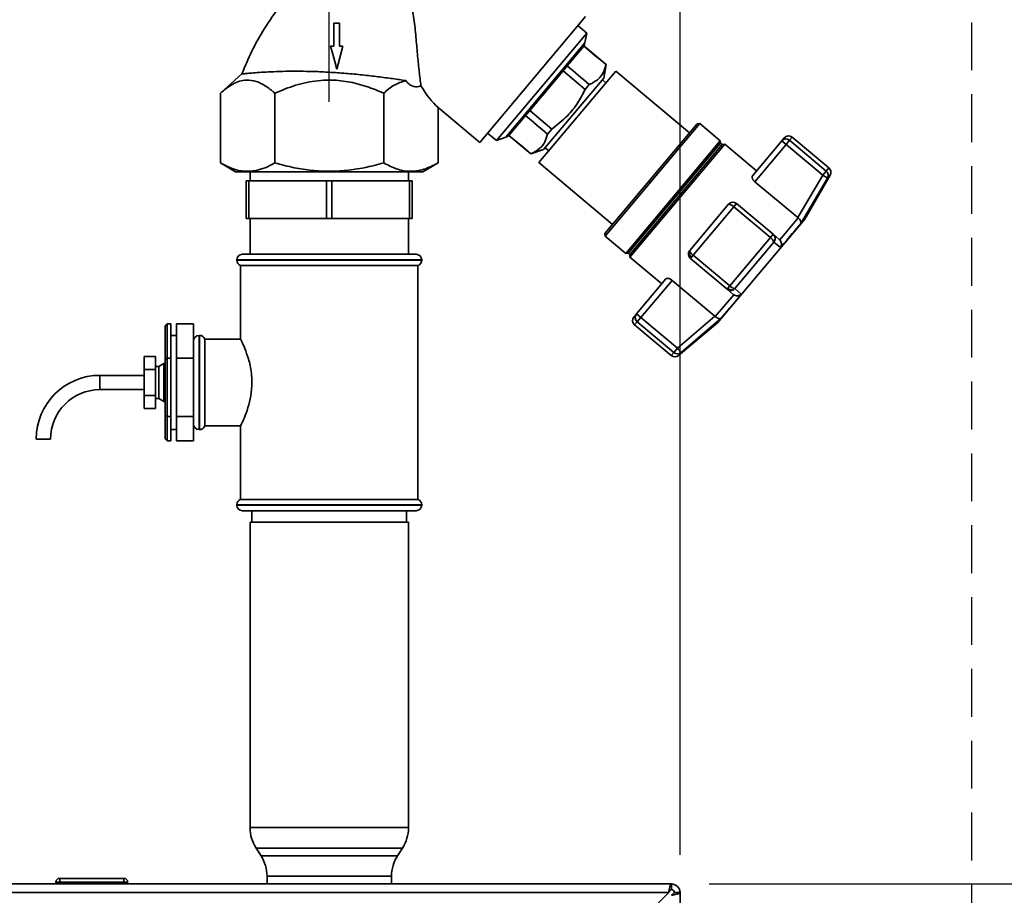
# Paper-space layout 'Blatt3' of a CAD drawing. Units: millimetres. Extents: x 0 to 4200, y 0 to 2970.
# Drawn here: x 1404 to 1665, y 2273 to 2505 of the extents above; entities that cross this region are included whole.
import ezdxf

# ---------------------------------------------------------------- set-up
doc = ezdxf.new("R2010")
doc.units = ezdxf.units.MM
doc.linetypes.add('HIDDEN', pattern=[1.905, 1.27, -0.635])
doc.layers.add('1', color=7, linetype='Continuous')
doc.styles.add('SLDTEXTSTYLE1', font='TXT', dxfattribs={"width": 0.605})
doc.dimstyles.new('SLDDIMSTYLE0', dxfattribs={"dimtxt": 35, "dimasz": 25, "dimexe": 0, "dimexo": 0.0625, "dimgap": 8.75, "dimtad": 1, "dimdec": 0, "dimrnd": 1e-09, "dimzin": 12, "dimdsep": 46, "dimtxsty": 'SLDTEXTSTYLE1', "dimsah": 1, "dimcen": 0.09, "dimadec": 0, "dimazin": 3, "dimtfac": 1, "dimtdec": 0, "dimtofl": 0, "dimtmove": 0, "dimatfit": 3, "dimfxl": 1, "dimfrac": 2, "dimtolj": 1, "dimtzin": 12, "dimarcsym": 0})
doc.dimstyles.new('SLDDIMSTYLE1', dxfattribs={"dimtxt": 35, "dimasz": 25, "dimexe": 0, "dimexo": 0.0625, "dimgap": 8.75, "dimtad": 1, "dimdec": 1, "dimrnd": 1e-09, "dimzin": 12, "dimdsep": 46, "dimtxsty": 'SLDTEXTSTYLE1', "dimsah": 1, "dimcen": 0.09, "dimadec": 0, "dimazin": 3, "dimtfac": 1, "dimtdec": 1, "dimtofl": 0, "dimtmove": 0, "dimatfit": 3, "dimfxl": 1, "dimfrac": 2, "dimtolj": 1, "dimtzin": 12, "dimarcsym": 0})

# ---------------------------------------------------------------- blocks, each defined once
blk = doc.blocks.new('_D_26')
at = {"layer": '1', "ltscale": 10}
for p, q in [((1516.86, 2575.15), (1828.5, 2575.15)), ((1818.5, 2575.15), (1818.5, 2276.25)), ((1586.36, 2276.25), (1828.5, 2276.25))]:
    blk.add_line(p, q, dxfattribs=at)
for points in [[(1818.5, 2575.15), (1814.5, 2550.15), (1822.5, 2550.15)], [(1818.5, 2276.25), (1822.5, 2301.25), (1814.5, 2301.25)]]:
    blk.add_solid(points, dxfattribs=at)
at = {"layer": '1', "ltscale": 10, "insert": (1773.38, 2385.6), "char_height": 35, "attachment_point": 1, "rotation": 90, "style": 'SLDTEXTSTYLE1'}
blk.add_mtext('299', dxfattribs=at)
blk = doc.blocks.new('_D_27')
at = {"layer": '1', "ltscale": 10}
for p, q in [((1485.66, 2483.68), (1485.66, 2621.92)), ((1578.66, 2283.95), (1578.66, 2621.92)), ((1485.66, 2611.92), (1578.66, 2611.92))]:
    blk.add_line(p, q, dxfattribs=at)
for points in [[(1485.66, 2611.92), (1510.66, 2607.92), (1510.66, 2615.92)], [(1578.66, 2611.92), (1553.66, 2615.92), (1553.66, 2607.92)]]:
    blk.add_solid(points, dxfattribs=at)
at = {"layer": '1', "ltscale": 10, "insert": (1505.42, 2657.03), "char_height": 35, "attachment_point": 1, "style": 'SLDTEXTSTYLE1'}
blk.add_mtext('93', dxfattribs=at)
blk = doc.blocks.new('_D_28')
at = {"layer": '1', "ltscale": 10}
for p, q in [((1516.86, 2575.15), (1921.41, 2575.15)), ((1911.41, 1375.25), (1911.41, 2575.15)), ((1237.66, 1375.25), (1921.41, 1375.25))]:
    blk.add_line(p, q, dxfattribs=at)
for points in [[(1911.41, 2575.15), (1907.41, 2550.15), (1915.41, 2550.15)], [(1911.41, 1375.25), (1915.41, 1400.25), (1907.41, 1400.25)]]:
    blk.add_solid(points, dxfattribs=at)
at = {"layer": '1', "ltscale": 10, "insert": (1866.3, 1921.73), "char_height": 35, "attachment_point": 1, "rotation": 90, "style": 'SLDTEXTSTYLE1'}
blk.add_mtext('1200', dxfattribs=at)

psp = doc.layouts.new('Blatt3')

# ---------------------------------------------------------------- linework, layer by layer
at = {"color": 7, "linetype": 'Continuous', "lineweight": 35, "ltscale": 10}
for p, q in [((1525.56, 2472.94), (1553.6, 2506.36)), ((1488.41, 2504.58), (1486.88, 2504.58)), ((1553.91, 2501.94), (1551.55, 2503.92)), ((1529.97, 2473.4), (1553.91, 2501.94)), ((1553.45, 2499.31), (1553.91, 2501.94)), ((1489.28, 2498.46), (1488.41, 2498.46)), ((1553.17, 2498.48), (1548.74, 2493.2)), ((1553.19, 2498.5), (1553.17, 2498.48)), ((1559.07, 2493.57), (1553.19, 2498.5)), ((1548.74, 2493.2), (1547.65, 2491.9)), ((1558.42, 2489.96), (1559.07, 2493.57)), ((1559.07, 2493.57), (1559.05, 2493.55)), ((1462.51, 2491.12), (1456.79, 2485.98)), ((1547.65, 2491.9), (1538.81, 2481.37)), ((1561.62, 2491.85), (1541.24, 2467.56)), ((1547.65, 2491.9), (1553.52, 2486.97)), ((1581.15, 2475.45), (1561.62, 2491.85)), ((1542.49, 2471.08), (1558.42, 2489.96)), ((1553.52, 2486.97), (1554.59, 2488.25)), ((1559.02, 2488.74), (1558.07, 2489.54)), ((1456.79, 2467.49), (1456.79, 2485.98)), ((1471.22, 2467.49), (1471.22, 2485.98)), ((1500.09, 2467.49), (1500.09, 2485.98)), ((1514.52, 2482.2), (1525.56, 2472.94)), ((1514.52, 2482.2), (1514.52, 2467.49)), ((1537.7, 2480.04), (1533.29, 2474.8)), ((1538.81, 2481.37), (1537.7, 2480.04)), ((1544.67, 2476.46), (1538.81, 2481.37)), ((1558.75, 2448.76), (1583.18, 2477.87)), ((1558.82, 2448.05), (1583.88, 2477.93)), ((1583.88, 2477.93), (1583.18, 2477.87)), ((1589.32, 2473.37), (1583.88, 2477.93)), ((1527.61, 2475.38), (1529.97, 2473.4)), ((1533.29, 2474.8), (1533.27, 2474.77)), ((1533.27, 2474.77), (1539.12, 2469.86)), ((1543.53, 2475.1), (1544.67, 2476.46)), ((1529.97, 2473.4), (1532.47, 2474.31)), ((1564.25, 2443.49), (1589.32, 2473.37)), ((1564.94, 2443.53), (1589.4, 2472.68)), ((1565.32, 2443.21), (1589.79, 2472.36)), ((1565.38, 2442.48), (1590.51, 2472.43)), ((1589.4, 2472.68), (1589.32, 2473.37)), ((1589.79, 2472.36), (1589.4, 2472.68)), ((1590.51, 2472.43), (1589.79, 2472.36)), ((1598.93, 2465.37), (1590.51, 2472.43)), ((1597.83, 2464.05), (1605.62, 2473.34)), ((1598.49, 2462.51), (1606.76, 2472.37)), ((1605.62, 2473.34), (1606.29, 2474.14)), ((1606.76, 2472.37), (1605.62, 2473.34)), ((1606.76, 2472.37), (1607.7, 2473.48)), ((1606.76, 2472.37), (1616.48, 2464.22)), ((1617.41, 2465.33), (1607.7, 2473.48)), ((1618.12, 2466.17), (1608.4, 2474.33)), ((1539.12, 2469.86), (1542.49, 2471.08)), ((1539.12, 2469.86), (1539.14, 2469.89)), ((1542.88, 2471.48), (1543.85, 2470.66)), ((1456.79, 2467.49), (1460.83, 2465.15)), ((1510.48, 2465.15), (1514.53, 2467.49)), ((1541.24, 2467.56), (1560.78, 2451.17)), ((1464.66, 2465.15), (1464.66, 2462.75)), ((1506.66, 2462.75), (1506.66, 2465.15)), ((1611.72, 2452.61), (1618.46, 2464.27)), ((1616.48, 2464.22), (1617.41, 2465.33)), ((1463.66, 2462.75), (1463.66, 2452.75)), ((1464.37, 2462.75), (1463.66, 2462.75)), ((1464.37, 2452.75), (1464.37, 2462.75)), ((1464.37, 2462.75), (1484.94, 2462.75)), ((1484.94, 2462.75), (1484.94, 2452.75)), ((1486.37, 2462.75), (1484.94, 2462.75)), ((1486.37, 2452.75), (1486.37, 2462.75)), ((1486.37, 2462.75), (1506.94, 2462.75)), ((1506.94, 2462.75), (1506.94, 2452.75)), ((1507.66, 2462.75), (1506.94, 2462.75)), ((1507.66, 2452.75), (1507.66, 2462.75)), ((1609.85, 2452.98), (1598.49, 2462.51)), ((1616.48, 2464.22), (1609.85, 2452.98)), ((1610.66, 2451.43), (1617.78, 2463.46)), ((1581.22, 2444.26), (1591.51, 2456.52)), ((1593.62, 2456.71), (1592.9, 2455.85)), ((1603.34, 2448.55), (1593.62, 2456.71)), ((1582.12, 2443), (1592.9, 2455.85)), ((1592.9, 2455.85), (1602.62, 2447.7)), ((1464.37, 2452.75), (1463.66, 2452.75)), ((1484.94, 2452.75), (1464.37, 2452.75)), ((1464.66, 2452.75), (1464.66, 2443.25)), ((1486.37, 2452.75), (1484.94, 2452.75)), ((1506.94, 2452.75), (1486.37, 2452.75)), ((1506.66, 2443.25), (1506.66, 2452.75)), ((1507.66, 2452.75), (1506.94, 2452.75)), ((1588.58, 2425.03), (1611.72, 2452.61)), ((1605.08, 2447.08), (1609.96, 2452.89)), ((1609.85, 2452.98), (1609.96, 2452.89)), ((1558.75, 2448.76), (1558.82, 2448.05)), ((1558.82, 2448.05), (1564.25, 2443.49)), ((1602.62, 2447.7), (1591.84, 2434.85)), ((1603.55, 2446.51), (1593.18, 2434.15)), ((1602.62, 2447.7), (1603.34, 2448.55)), ((1604.98, 2447.18), (1603.34, 2448.55)), ((1605.33, 2445.07), (1603.55, 2446.51)), ((1605.08, 2447.08), (1604.98, 2447.18)), ((1564.25, 2443.49), (1564.94, 2443.53)), ((1564.94, 2443.53), (1565.32, 2443.21)), ((1461.16, 2441.75), (1461.16, 2441.67)), ((1462.66, 2443.25), (1485.66, 2443.25)), ((1485.66, 2443.25), (1508.66, 2443.25)), ((1510.16, 2441.67), (1510.16, 2441.75)), ((1565.32, 2443.21), (1565.38, 2442.48)), ((1565.38, 2442.48), (1573.8, 2435.42)), ((1581.41, 2442.15), (1581.63, 2442.42)), ((1581.41, 2442.15), (1591.12, 2434)), ((1582.12, 2443), (1581.63, 2442.42)), ((1591.84, 2434.85), (1582.12, 2443)), ((1462.16, 2440.25), (1462.16, 2420.72)), ((1462.16, 2440.25), (1509.16, 2440.25)), ((1509.16, 2378.25), (1509.16, 2440.25)), ((1574.9, 2436.73), (1567.11, 2427.45)), ((1568.26, 2426.49), (1576.53, 2436.34)), ((1576.53, 2436.34), (1587.89, 2426.81)), ((1591.12, 2434), (1591.35, 2434.26)), ((1591.12, 2434), (1592.76, 2432.62)), ((1591.84, 2434.85), (1591.35, 2434.26)), ((1594.9, 2432.64), (1593.18, 2434.15)), ((1588, 2426.72), (1592.88, 2432.53)), ((1592.76, 2432.62), (1592.88, 2432.53)), ((1566.44, 2426.65), (1567.11, 2427.45)), ((1567.11, 2427.45), (1568.26, 2426.49)), ((1568.26, 2426.49), (1567.33, 2425.38)), ((1567.33, 2425.38), (1577.05, 2417.22)), ((1577.98, 2418.33), (1568.26, 2426.49)), ((1587.89, 2426.81), (1577.98, 2418.33)), ((1589.56, 2426.29), (1578.95, 2417.19)), ((1588, 2426.72), (1587.89, 2426.81)), ((1442.16, 2424.2), (1442.66, 2424.77)), ((1442.16, 2415.48), (1442.16, 2424.2)), ((1442.66, 2424.77), (1442.66, 2415.71)), ((1443.66, 2424.77), (1442.66, 2424.77)), ((1443.66, 2415.71), (1443.66, 2424.77)), ((1449.66, 2424.77), (1445.16, 2424.77)), ((1445.16, 2424.77), (1445.16, 2415.71)), ((1449.66, 2415.71), (1449.66, 2424.77)), ((1566.62, 2424.53), (1576.34, 2416.38)), ((1578.27, 2416.38), (1588.58, 2425.03)), ((1445.16, 2421.75), (1443.66, 2421.75)), ((1451.24, 2421.75), (1451.16, 2421.75)), ((1462.18, 2420.75), (1452.66, 2420.75)), ((1452.66, 2397.75), (1452.66, 2420.75)), ((1577.05, 2417.22), (1577.98, 2418.33)), ((1439.56, 2416.18), (1436.56, 2416.18)), ((1436.56, 2412.72), (1436.56, 2416.18)), ((1439.56, 2412.72), (1439.56, 2416.18)), ((1442.66, 2415.71), (1442.16, 2415.48)), ((1442.16, 2400.53), (1442.16, 2415.48)), ((1442.66, 2415.71), (1442.66, 2400.2)), ((1443.66, 2415.71), (1442.66, 2415.71)), ((1443.66, 2400.2), (1443.66, 2415.71)), ((1449.66, 2415.71), (1445.16, 2415.71)), ((1445.16, 2415.71), (1445.16, 2400.2)), ((1449.66, 2400.2), (1449.66, 2415.71)), ((1436.56, 2405.79), (1436.56, 2412.72)), ((1439.56, 2412.72), (1436.56, 2412.72)), ((1440.46, 2413.5), (1439.56, 2413.5)), ((1439.56, 2405.79), (1439.56, 2412.72)), ((1441.76, 2414.25), (1440.46, 2413.5)), ((1440.46, 2409.25), (1440.46, 2413.5)), ((1442.16, 2414.25), (1441.76, 2414.25)), ((1441.76, 2409.25), (1441.76, 2414.25)), ((1436.56, 2411.15), (1424.86, 2411.15)), ((1424.86, 2407.35), (1436.56, 2407.35)), ((1440.46, 2405), (1440.46, 2409.25)), ((1441.76, 2404.25), (1441.76, 2409.25)), ((1439.56, 2405.79), (1436.56, 2405.79)), ((1436.56, 2402.33), (1436.56, 2405.79)), ((1439.56, 2402.33), (1439.56, 2405.79)), ((1439.56, 2405), (1440.46, 2405)), ((1440.46, 2405), (1441.76, 2404.25)), ((1441.76, 2404.25), (1442.16, 2404.25)), ((1439.56, 2402.33), (1436.56, 2402.33)), ((1442.66, 2400.2), (1442.16, 2400.53)), ((1442.16, 2394.31), (1442.16, 2400.53)), ((1443.66, 2400.2), (1442.66, 2400.2)), ((1442.66, 2400.2), (1442.66, 2393.74)), ((1443.66, 2393.74), (1443.66, 2400.2)), ((1449.66, 2400.2), (1445.16, 2400.2)), ((1445.16, 2400.2), (1445.16, 2393.74)), ((1449.66, 2393.74), (1449.66, 2400.2)), ((1443.66, 2396.75), (1445.16, 2396.75)), ((1451.16, 2396.75), (1451.24, 2396.75)), ((1452.66, 2397.75), (1462.18, 2397.75)), ((1462.16, 2397.79), (1462.16, 2378.25)), ((1409.86, 2394.25), (1407.96, 2394.25)), ((1411.76, 2394.25), (1409.86, 2394.25)), ((1442.66, 2393.74), (1442.16, 2394.31)), ((1443.66, 2393.74), (1442.66, 2393.74)), ((1449.66, 2393.74), (1445.16, 2393.74)), ((1485.66, 2378.25), (1462.16, 2378.25)), ((1509.16, 2378.25), (1485.66, 2378.25)), ((1461.16, 2376.84), (1461.16, 2376.75)), ((1510.16, 2376.75), (1510.16, 2376.84)), ((1485.66, 2375.25), (1462.66, 2375.25)), ((1465.16, 2375.25), (1465.16, 2372.25)), ((1508.66, 2375.25), (1485.66, 2375.25)), ((1506.16, 2372.25), (1506.16, 2375.25)), ((1464.66, 2372.25), (1464.66, 2291.19)), ((1464.66, 2372.25), (1467.75, 2372.25)), ((1467.75, 2372.25), (1506.66, 2372.25)), ((1506.66, 2291.19), (1506.66, 2372.25)), ((1466.24, 2285.78), (1467.57, 2283.73)), ((1503.74, 2283.73), (1505.07, 2285.78)), ((1413.21, 2276.75), (1413.21, 2276.25)), ((1414.21, 2276.75), (1413.21, 2276.75)), ((1414.21, 2277.75), (1431.21, 2277.75)), ((1414.21, 2276.75), (1414.21, 2277.75)), ((1431.21, 2276.75), (1414.21, 2276.75)), ((1414.21, 2276.75), (1414.21, 2276.25)), ((1431.21, 2277.75), (1431.21, 2276.75)), ((1431.21, 2276.75), (1431.21, 2276.25)), ((1432.21, 2276.75), (1431.21, 2276.75)), ((1432.21, 2276.75), (1432.21, 2276.25)), ((1469.16, 2278.32), (1469.16, 2276.25)), ((1502.16, 2276.25), (1502.16, 2278.32)), ((1030.96, 2276.25), (1576.36, 2276.25)), ((1031.66, 2273.95), (1575.65, 2273.95)), ((1575.65, 2273.95), (1554.95, 2253.25)), ((1576.36, 2274.75), (1576.36, 2276.25)), ((1577.16, 2273.95), (1578.66, 2273.95)), ((1578.66, 2273.95), (1578.66, 2041.25))]:
    psp.add_line(p, q, dxfattribs=at)
at = {"color": 1, "linetype": 'Continuous', "lineweight": 35, "ltscale": 10}
for p, q in [((1532.47, 2474.31), (1553.45, 2499.31)), ((1607.7, 2473.48), (1608.4, 2474.33)), ((1617.41, 2465.33), (1618.12, 2466.17)), ((1618.46, 2464.27), (1617.78, 2463.46)), ((1485.66, 2441.75), (1461.16, 2441.75)), ((1461.16, 2441.67), (1485.66, 2441.67)), ((1510.16, 2441.75), (1485.66, 2441.75)), ((1485.66, 2441.67), (1510.16, 2441.67)), ((1566.62, 2424.53), (1567.33, 2425.38)), ((1451.16, 2421.75), (1451.16, 2396.75)), ((1451.24, 2409.25), (1451.24, 2421.75)), ((1577.05, 2417.22), (1576.34, 2416.38)), ((1578.95, 2417.19), (1578.27, 2416.38)), ((1424.86, 2409.25), (1424.86, 2411.15)), ((1424.86, 2407.35), (1424.86, 2409.25)), ((1451.24, 2396.75), (1451.24, 2409.25)), ((1510.16, 2376.84), (1461.16, 2376.84)), ((1461.16, 2376.75), (1485.66, 2376.75)), ((1485.66, 2376.75), (1510.16, 2376.75)), ((1464.66, 2291.19), (1506.66, 2291.19)), ((1505.07, 2285.78), (1466.24, 2285.78)), ((1467.57, 2283.73), (1470.24, 2283.73)), ((1470.24, 2283.73), (1503.74, 2283.73)), ((1471.59, 2278.32), (1469.16, 2278.32)), ((1502.16, 2278.32), (1471.59, 2278.32))]:
    psp.add_line(p, q, dxfattribs=at)
at = {"color": 7, "linetype": 'Continuous', "lineweight": 35, "ltscale": 10, "flags": 128}
for points in [[(1486.88, 2504.58), (1486.88, 2502.35), (1486.88, 2500.4), (1486.88, 2498.46)], [(1488.41, 2498.46), (1488.41, 2499.38), (1488.41, 2501.22), (1488.41, 2502.9), (1488.41, 2504.58)], [(1486, 2498.46), (1486.57, 2496.37), (1487.1, 2494.36), (1487.64, 2492.34)], [(1487.64, 2492.34), (1488, 2493.66), (1488.64, 2496.06), (1489.28, 2498.46)], [(1605.33, 2445.07), (1606.17, 2446.08), (1606.97, 2447.03), (1607.73, 2447.93), (1608.43, 2448.77), (1609.08, 2449.55), (1609.67, 2450.25), (1610.2, 2450.88), (1610.66, 2451.43)], [(1589.56, 2426.29), (1590.02, 2426.84), (1590.55, 2427.46), (1591.14, 2428.17), (1591.79, 2428.94), (1592.5, 2429.78), (1593.25, 2430.68), (1594.05, 2431.64), (1594.9, 2432.64)]]:
    psp.add_lwpolyline(points, dxfattribs=at)
at = {"color": 7, "linetype": 'Continuous', "lineweight": 35, "ltscale": 100}
for centre, radius, start, end in [((1551.08, 2499.73), 2.4, 320, 350), ((1531.65, 2476.57), 2.4, 290, 320), ((1606.73, 2472.37), 1.48, 49.03, 138.996), ((1607.44, 2473.18), 1.5, 50, 140), ((1617.16, 2465.02), 1.5, 330, 50), ((1592.66, 2455.56), 1.5, 50, 140), ((1591.6, 2456.43), 0.129, 96.8544, 137.6241), ((1601.33, 2445.75), 2.34, 18.9473, 56.6161), ((1582.37, 2443.3), 1.5, 140, 230), ((1582.83, 2443.62), 1.7, 163.1515, 225.0099), ((1583.82, 2445.34), 2.89, 205.1103, 234.0276), ((1462.66, 2441.75), 1.5, 90, 180), ((1462.66, 2441.67), 1.5, 180, 250.5288), ((1508.66, 2441.75), 1.5, 0, 90), ((1508.66, 2441.67), 1.5, 289.4712, 0), ((1592.61, 2435.41), 1.71, 222.225, 246.4503), ((1593.54, 2436.46), 2.34, 223.3839, 261.0527), ((1567.59, 2425.68), 1.5, 140, 230), ((1568.26, 2426.52), 1.48, 141.004, 230.97), ((1451.16, 2420.25), 1.5, 90, 180), ((1451.24, 2420.25), 1.5, 19.4712, 90), ((1577.3, 2417.53), 1.5, 230, 310), ((1578.02, 2418.35), 1.49, 229.2581, 308.8037), ((1424.86, 2394.25), 16.9, 90, 180), ((1424.86, 2394.25), 13.1, 90, 180), ((1451.16, 2398.25), 1.5, 180, 270), ((1451.24, 2398.25), 1.5, 270, 340.5288), ((1462.66, 2376.84), 1.5, 109.4712, 180), ((1508.66, 2376.84), 1.5, 0, 70.5288), ((1462.66, 2376.75), 1.5, 180, 270), ((1508.66, 2376.75), 1.5, 270, 0), ((1474.66, 2291.19), 10, 180, 212.7352), ((1496.66, 2291.19), 10, 327.2648, 0), ((1459.16, 2278.32), 10, 0, 32.7352), ((1512.16, 2278.32), 10, 147.2648, 180), ((1414.21, 2276.75), 1, 90, 180), ((1431.21, 2276.75), 1, 0, 90), ((1576.36, 2273.95), 2.3, 360, 90), ((1576.36, 2273.95), 0.8, 360, 90)]:
    psp.add_arc(centre, radius, start, end, dxfattribs=at)
for centre, major_axis, ratio, start_param, end_param in [((6267.25, -1477.29), (5266.58, -4436.7), 0.001125, 2.677885, 2.680383), ((6267.25, -1477.29), (5266.58, -4436.7), 0.001125, 3.602806, 3.605302), ((1514.52, 2510.67), (-5.13, 30.31), 0.379473, 2.352874, 2.722104), ((-3188.4, 6456.94), (5266.58, -4436.7), 0.001125, 0.455444, 0.457961), ((-3188.4, 6456.94), (5266.58, -4436.7), 0.001125, 5.825229, 5.827742)]:
    psp.add_ellipse(centre, major_axis=major_axis, ratio=ratio, start_param=start_param, end_param=end_param, dxfattribs=at)
at = {"color": 7, "linetype": 'Continuous', "lineweight": 35, "ltscale": 10}
for points, knots in [([(1477.76, 2515.24), (1477.56, 2515.04), (1475.66, 2513.1), (1472.51, 2509.1), (1468.45, 2503.26), (1465.06, 2497.27), (1463.33, 2493.12), (1462.49, 2491.1)], [0, 0, 0, 0, 0.029576, 0.283615, 0.53056, 0.772419, 1, 1, 1, 1]), ([(1483.87, 2514.58), (1485.13, 2514.65), (1487.67, 2514.79), (1492.05, 2514.89), (1495.93, 2514.82), (1499.15, 2514.56), (1501.62, 2514.18), (1503.88, 2513.5), (1505.73, 2512.27), (1506.8, 2510.71), (1507.42, 2509.08), (1508.07, 2506.42), (1508.49, 2502.61), (1508.89, 2497.93), (1509.29, 2493.55), (1509.68, 2490.13), (1509.9, 2488.55), (1509.98, 2487.93)], [0, 0, 0, 0, 0.087452, 0.177311, 0.268988, 0.315753, 0.362923, 0.411089, 0.44801, 0.485056, 0.515644, 0.546939, 0.641253, 0.738081, 0.835496, 0.936311, 1, 1, 1, 1]), ([(1486.88, 2498.46), (1486.81, 2498.46), (1486.66, 2498.46), (1486.37, 2498.46), (1486.15, 2498.46), (1486, 2498.46)], [0, 0, 0, 0, 0.250509, 0.501018, 1, 1, 1, 1]), ([(1543.21, 2486.61), (1543.42, 2486.86), (1543.88, 2487.41), (1544.52, 2488.18), (1545.2, 2488.99), (1546.02, 2489.96), (1547.01, 2491.14), (1548.07, 2492.4), (1549.3, 2493.87), (1550.36, 2495.14), (1551.23, 2496.17), (1551.68, 2496.7), (1551.96, 2497.04), (1552.12, 2497.23), (1552.23, 2497.36), (1552.4, 2497.56), (1552.59, 2497.79), (1552.78, 2498.01), (1552.9, 2498.16), (1552.91, 2498.18), (1552.92, 2498.19)], [0, 0, 0, 0, 0.0418533, 0.0913795, 0.1267179, 0.1771532, 0.2556566, 0.3326938, 0.4097305, 0.5449358, 0.6164601, 0.6879839, 0.7135908, 0.7391976, 0.7648047, 0.7690265, 0.8333631, 0.8861621, 0.9366958, 1, 1, 1, 1]), ([(1559.05, 2493.55), (1558.84, 2492.83), (1558.42, 2491.39), (1557.02, 2489.49), (1555.47, 2488.7), (1554.59, 2488.25)], [0, 0, 0, 0, 0.297618, 0.602177, 1, 1, 1, 1]), ([(1462.54, 2491.09), (1462.53, 2491.09), (1462.5, 2491.08), (1463.1, 2491.15), (1464.27, 2491.25), (1465.99, 2491.4), (1468.21, 2491.55), (1470.93, 2491.69), (1474.13, 2491.79), (1477.73, 2491.81), (1481.61, 2491.74), (1485.75, 2491.55), (1490.09, 2491.24), (1494.45, 2490.83), (1498.65, 2490.34), (1501.88, 2489.92), (1504.28, 2489.57), (1505.38, 2489.4), (1505.93, 2489.32)], [0, 0, 0, 0, 0.032412, 0.094299, 0.153092, 0.21346, 0.274966, 0.337975, 0.404994, 0.473667, 0.542496, 0.612979, 0.68846, 0.76613, 0.841555, 0.919327, 0.959472, 1, 1, 1, 1]), ([(1456.79, 2485.98), (1457.87, 2486.87), (1459.52, 2488.22), (1461.86, 2489.19), (1463.93, 2489.58), (1466.27, 2489.23), (1468.81, 2488), (1470.41, 2486.66), (1471.22, 2485.98)], [0, 0, 0, 0, 0.2344254, 0.3560888, 0.4776821, 0.6518937, 0.8242761, 1, 1, 1, 1]), ([(1471.22, 2485.98), (1473.05, 2486.74), (1476.73, 2488.26), (1481.65, 2489.29), (1486.31, 2489.55), (1490.67, 2489.14), (1495.51, 2487.9), (1498.59, 2486.61), (1500.09, 2485.98)], [0, 0, 0, 0, 0.19769, 0.399813, 0.499976, 0.665909, 0.836454, 1, 1, 1, 1]), ([(1500.09, 2485.98), (1501.02, 2486.77), (1502.9, 2488.35), (1504.91, 2488.99), (1505.93, 2489.32)], [0, 0, 0, 0, 0.4941745, 1, 1, 1, 1]), ([(1505.93, 2489.32), (1506.19, 2489.02), (1506.72, 2488.4), (1507.9, 2487.68), (1509.02, 2487.6), (1509.8, 2487.87), (1509.98, 2487.93)], [0, 0, 0, 0, 0.214885, 0.436978, 0.871523, 1, 1, 1, 1]), ([(1533.49, 2475.03), (1533.49, 2475.03), (1533.49, 2475.03), (1533.49, 2475.03), (1533.53, 2475.08), (1533.66, 2475.23), (1533.84, 2475.44), (1534.04, 2475.68), (1534.29, 2475.98), (1534.82, 2476.62), (1535.46, 2477.38), (1536.12, 2478.17), (1536.42, 2478.53), (1536.83, 2479.01), (1537.47, 2479.78), (1538.34, 2480.8), (1539.38, 2482.05), (1540.22, 2483.05), (1540.82, 2483.76), (1541.15, 2484.16), (1541.49, 2484.56), (1541.75, 2484.87), (1541.96, 2485.13), (1542.19, 2485.4), (1542.62, 2485.91), (1542.98, 2486.33), (1543.21, 2486.61)], [0, 0, 0, 0, 0.000994, 0.009816, 0.06693, 0.128353, 0.174732, 0.214, 0.26225, 0.309617, 0.455351, 0.481234, 0.503791, 0.540132, 0.590252, 0.666582, 0.742912, 0.819241, 0.841832, 0.864423, 0.887014, 0.909605, 0.915149, 0.930623, 0.954687, 1, 1, 1, 1]), ([(1553.52, 2486.97), (1552.87, 2485.74), (1551.57, 2483.25), (1548.67, 2479.59), (1546.11, 2477.59), (1544.67, 2476.46)], [0, 0, 0, 0, 0.299786, 0.606579, 1, 1, 1, 1]), ([(1543.53, 2475.1), (1543.32, 2474.4), (1542.9, 2472.96), (1541.5, 2471.11), (1539.99, 2470.33), (1539.14, 2469.89)], [0, 0, 0, 0, 0.301733, 0.610548, 1, 1, 1, 1]), ([(1466.27, 2465.49), (1465.27, 2465.36), (1463.24, 2465.11), (1460.04, 2465.81), (1457.92, 2466.91), (1456.79, 2467.49)], [0, 0, 0, 0, 0.313276, 0.635828, 1, 1, 1, 1]), ([(1471.22, 2467.49), (1470.36, 2467.02), (1468.73, 2466.14), (1467.06, 2465.7), (1466.27, 2465.49)], [0, 0, 0, 0, 0.528765, 1, 1, 1, 1]), ([(1485.66, 2465.26), (1484.15, 2465.3), (1481.03, 2465.4), (1476.19, 2466.17), (1472.93, 2467.03), (1471.22, 2467.49)], [0, 0, 0, 0, 0.309278, 0.637649, 1, 1, 1, 1]), ([(1500.09, 2467.49), (1498.38, 2467.03), (1495.12, 2466.17), (1490.28, 2465.4), (1487.17, 2465.3), (1485.66, 2465.26)], [0, 0, 0, 0, 0.36233, 0.690707, 1, 1, 1, 1]), ([(1514.52, 2467.49), (1513.27, 2466.84), (1511.38, 2465.87), (1508.78, 2465.3), (1506.33, 2465.19), (1503.4, 2465.76), (1501.2, 2466.91), (1500.09, 2467.49)], [0, 0, 0, 0, 0.2645437, 0.399303, 0.5350887, 0.7654144, 1, 1, 1, 1]), ([(1617.78, 2463.46), (1617.85, 2463.63), (1617.93, 2463.82), (1617.97, 2464.16), (1617.95, 2464.49), (1617.78, 2464.95), (1617.54, 2465.2), (1617.41, 2465.33)], [0, 0, 0, 0, 0.265764, 0.310791, 0.500227, 0.750113, 1, 1, 1, 1]), ([(1598.49, 2462.51), (1598.44, 2462.56), (1598.32, 2462.67), (1598.17, 2462.83), (1598.04, 2463), (1597.93, 2463.18), (1597.84, 2463.35), (1597.78, 2463.52), (1597.74, 2463.68), (1597.74, 2463.83), (1597.76, 2463.96), (1597.81, 2464.02), (1597.83, 2464.05)], [0, 0, 0, 0, 0.091124, 0.185067, 0.276151, 0.369629, 0.465893, 0.564401, 0.672077, 0.78237, 0.889962, 1, 1, 1, 1]), ([(1617.78, 2463.46), (1617.77, 2463.47), (1617.75, 2463.48), (1617.63, 2463.55), (1617.39, 2463.68), (1616.98, 2463.93), (1616.65, 2464.12), (1616.48, 2464.22)], [0, 0, 0, 0, 0.136947, 0.264826, 0.500659, 0.744197, 1, 1, 1, 1]), ([(1591.59, 2456.56), (1591.65, 2456.56), (1591.77, 2456.56), (1591.98, 2456.47), (1592.21, 2456.35), (1592.51, 2456.17), (1592.77, 2455.96), (1592.9, 2455.85)], [0, 0, 0, 0, 0.242507, 0.435592, 0.500365, 0.752167, 1, 1, 1, 1]), ([(1610.66, 2451.43), (1610.69, 2451.53), (1610.74, 2451.73), (1610.64, 2452.12), (1610.39, 2452.53), (1610.1, 2452.78), (1609.96, 2452.89)], [0, 0, 0, 0, 0.25138, 0.502151, 0.763773, 1, 1, 1, 1]), ([(1603.34, 2448.55), (1603.45, 2448.44), (1603.63, 2448.25), (1603.79, 2447.91), (1603.88, 2447.51), (1603.85, 2447), (1603.65, 2446.67), (1603.55, 2446.51)], [0, 0, 0, 0, 0.210773, 0.346097, 0.500768, 0.750227, 1, 1, 1, 1]), ([(1605.08, 2447.08), (1605.2, 2446.94), (1605.44, 2446.63), (1605.57, 2446.08), (1605.54, 2445.63), (1605.45, 2445.34), (1605.39, 2445.18), (1605.34, 2445.1), (1605.33, 2445.07)], [0, 0, 0, 0, 0.23605, 0.497491, 0.74808, 0.863122, 0.949856, 1, 1, 1, 1]), ([(1581.22, 2444.26), (1581.21, 2444.25), (1581.2, 2444.23), (1581.2, 2444.2), (1581.19, 2444.17), (1581.2, 2444.13), (1581.2, 2444.12)], [0, 0, 0, 0, 0.427711, 0.516918, 0.695301, 1, 1, 1, 1]), ([(1574.9, 2436.73), (1574.97, 2436.78), (1575.11, 2436.89), (1575.5, 2436.88), (1575.96, 2436.73), (1576.32, 2436.52), (1576.49, 2436.38), (1576.53, 2436.34)], [0, 0, 0, 0, 0.244454, 0.489087, 0.725616, 0.936033, 1, 1, 1, 1]), ([(1592.66, 2433.78), (1592.53, 2433.73), (1592.27, 2433.64), (1591.86, 2433.65), (1591.46, 2433.76), (1591.23, 2433.92), (1591.12, 2434)], [0, 0, 0, 0, 0.2499406, 0.4995597, 0.7498268, 1, 1, 1, 1]), ([(1592.66, 2433.78), (1592.54, 2433.76), (1592.31, 2433.72), (1592.05, 2433.8), (1591.93, 2433.85)], [0, 0, 0, 0, 0.502837, 1, 1, 1, 1]), ([(1592.66, 2433.78), (1592.75, 2433.82), (1592.94, 2433.91), (1593.09, 2434.06), (1593.18, 2434.15)], [0, 0, 0, 0, 0.448203, 1, 1, 1, 1]), ([(1594.9, 2432.64), (1594.76, 2432.54), (1594.48, 2432.35), (1593.95, 2432.23), (1593.38, 2432.26), (1593.04, 2432.45), (1592.88, 2432.53)], [0, 0, 0, 0, 0.25138, 0.502151, 0.763774, 1, 1, 1, 1]), ([(1588, 2426.72), (1588.14, 2426.61), (1588.43, 2426.37), (1588.88, 2426.19), (1589.2, 2426.16), (1589.4, 2426.21), (1589.5, 2426.25), (1589.55, 2426.28), (1589.56, 2426.29)], [0, 0, 0, 0, 0.236051, 0.497492, 0.748081, 0.863123, 0.949857, 1, 1, 1, 1]), ([(1462.18, 2420.72), (1462.17, 2420.73), (1462.14, 2420.78), (1462.47, 2420.12), (1463.26, 2418.36), (1464.11, 2416.05), (1464.71, 2413.74), (1465.06, 2411.64), (1465.24, 2408.9), (1464.94, 2405.65), (1464.11, 2402.4), (1463.27, 2400.19), (1462.68, 2398.85), (1462.35, 2398.15), (1462.17, 2397.79), (1462.17, 2397.79), (1462.18, 2397.79)], [0, 0, 0, 0, 0.019256, 0.115052, 0.212283, 0.318449, 0.373893, 0.431207, 0.500004, 0.598188, 0.69606, 0.801662, 0.857091, 0.914357, 0.965917, 1, 1, 1, 1]), ([(1577.98, 2418.33), (1578.1, 2418.19), (1578.35, 2417.9), (1578.66, 2417.52), (1578.89, 2417.26), (1578.93, 2417.21), (1578.95, 2417.19)], [0, 0, 0, 0, 0.250158, 0.5, 0.749842, 1, 1, 1, 1]), ([(1576.36, 2276.25), (1576.31, 2276.23), (1576.21, 2276.18), (1576.05, 2275.79), (1575.9, 2275.19), (1575.76, 2274.54), (1575.68, 2274.12), (1575.65, 2273.95)], [0, 0, 0, 0, 0.209052, 0.427821, 0.646592, 0.865364, 1, 1, 1, 1]), ([(1576.36, 2274.75), (1576.29, 2274.74), (1576.16, 2274.71), (1575.98, 2274.5), (1575.81, 2274.24), (1575.7, 2274.05), (1575.65, 2273.95)], [0, 0, 0, 0, 0.284155, 0.530993, 0.777748, 1, 1, 1, 1]), ([(1576.36, 2273.25), (1576.61, 2273.3), (1577.12, 2273.4), (1577.82, 2273.55), (1578.35, 2273.71), (1578.62, 2273.84), (1578.65, 2273.92), (1578.66, 2273.95)], [0, 0, 0, 0, 0.209052, 0.427821, 0.646592, 0.865364, 1, 1, 1, 1]), ([(1576.36, 2273.25), (1576.48, 2273.31), (1576.7, 2273.44), (1576.96, 2273.62), (1577.13, 2273.79), (1577.15, 2273.9), (1577.16, 2273.95)], [0, 0, 0, 0, 0.284155, 0.530993, 0.777748, 1, 1, 1, 1])]:
    psp.add_open_spline(points, degree=3, knots=knots, dxfattribs=at)
for points in [[(1460.83, 2465.15), (1460.92, 2465.15), (1461.11, 2465.15), (1462.58, 2465.15), (1464.88, 2465.15), (1467.99, 2465.15), (1471.78, 2465.15), (1476.1, 2465.15), (1480.78, 2465.15), (1484.03, 2465.15), (1485.66, 2465.15)], [(1485.66, 2465.15), (1487.28, 2465.15), (1490.53, 2465.15), (1495.22, 2465.15), (1499.54, 2465.15), (1503.32, 2465.15), (1506.43, 2465.15), (1508.73, 2465.15), (1510.2, 2465.15), (1510.39, 2465.15), (1510.48, 2465.15)]]:
    psp.add_open_spline(points, degree=3, dxfattribs=at)
at = {"layer": '1', "linetype": 'HIDDEN', "ltscale": 10}
psp.add_line((1655.93, 2676.21), (1655.93, 2022.33), dxfattribs=at)

# ---------------------------------------------------------------- dimensions: what is measured, and where the dimension line sits
at = {"layer": '1', "ltscale": 10}
dim = psp.add_linear_dim(base=(1578.66, 2611.92), p1=(1485.66, 2473.68), p2=(1578.66, 2273.95), dimstyle='SLDDIMSTYLE1', dxfattribs=at)
dim.commit()
dim.dimension.update_dxf_attribs({"geometry": '_D_27', "text_midpoint": (1532.16, 2611.92), "dimtype": 160})
for base, p1, p2, picture, middle in [((1911.41, 2575.15), (1227.66, 1375.25), (1506.86, 2575.15), '_D_28', (1911.41, 1975.2)), ((1818.5, 2276.25), (1506.86, 2575.15), (1576.36, 2276.25), '_D_26', (1818.5, 2425.7))]:
    dim = psp.add_linear_dim(base=base, p1=p1, p2=p2, angle=90, dimstyle='SLDDIMSTYLE0', dxfattribs=at)
    dim.commit()
    dim.dimension.update_dxf_attribs({"geometry": picture, "text_midpoint": middle, "dimtype": 160})

doc.saveas('drawing.dxf')
